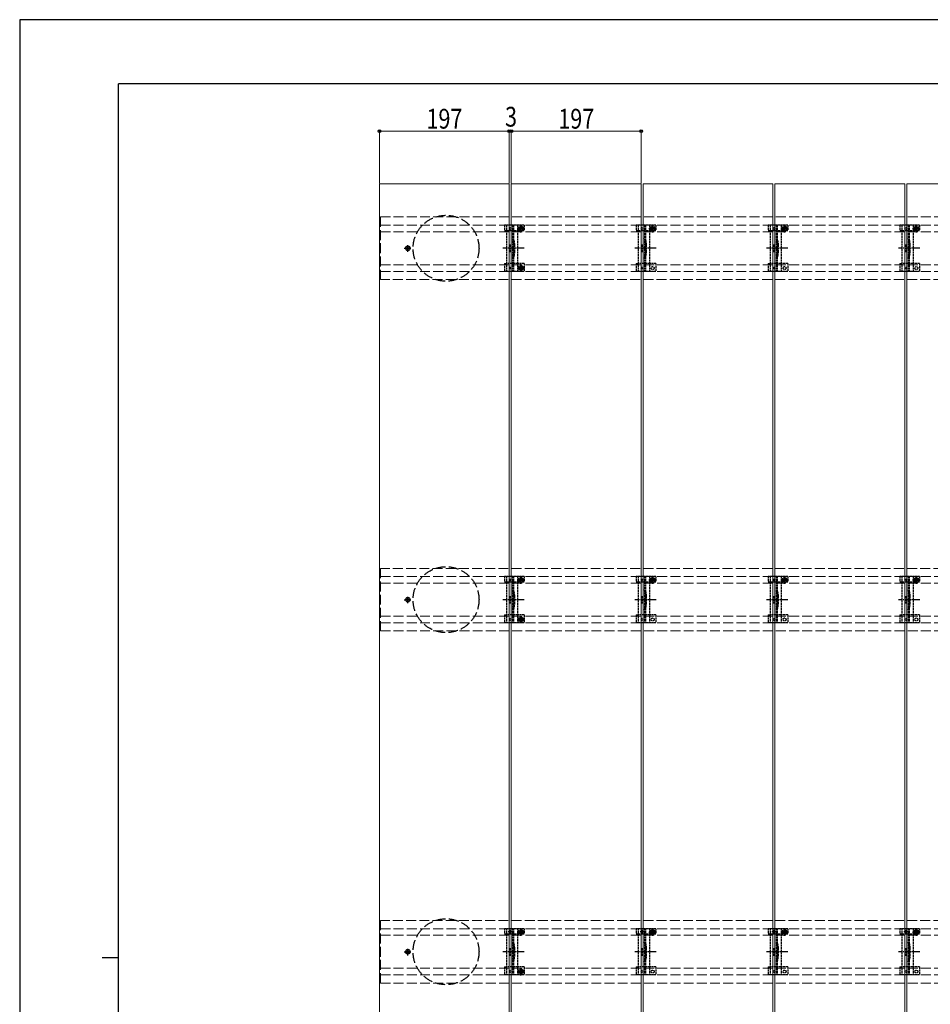
# Model space of a CAD drawing. Units: millimetres. Extents: x 0 to 4205, y 0 to 2970.
# Drawn here: x 0 to 1381, y 1477 to 2970 of the extents above; entities that cross this region are included whole.
import ezdxf

# ---------------------------------------------------------------- set-up
doc = ezdxf.new("R2010")
doc.units = ezdxf.units.MM
doc.linetypes.add('YCENTER_1', pattern=[13, 10, -1, 1, -1])
doc.linetypes.add('YHIDDEN_1', pattern=[4, 3, -1])
for name, color, linetype, lineweight in [('YKK_11E', 7, 'Continuous', 13), ('YKK_12', 2, 'Continuous', 13), ('YKK_13', 4, 'Continuous', 30), ('YKK_D', 6, 'Continuous', 13), ('YKK_ZWAK', 7, 'Continuous', 30)]:
    doc.layers.add(name, color=color, linetype=linetype, lineweight=lineweight)
doc.styles.add('text-b', font='extslim2.shx', dxfattribs={"width": 0.8, "bigfont": 'extfont2.shx'})

msp = doc.modelspace()

# ---------------------------------------------------------------- linework, layer by layer
at = {"layer": 'YKK_11E', "linetype": 'YHIDDEN_1', "ltscale": 5}
for p, q in [((547.3, 2670.8), (2341.3, 2670.8)), ((547.3, 2575.8), (547.3, 2670.8)), ((547.3, 2658.3), (2341.3, 2658.3)), ((547.3, 2648.3), (2341.3, 2648.3)), ((547.3, 2598.3), (2341.3, 2598.3)), ((547.3, 2588.3), (2341.3, 2588.3)), ((2341.3, 2575.8), (547.3, 2575.8)), ((2341.3, 2137.8), (547.3, 2137.8)), ((547.3, 2137.8), (547.3, 2042.8)), ((547.3, 2125.3), (2341.3, 2125.3)), ((547.3, 2115.3), (2341.3, 2115.3)), ((547.3, 2065.3), (2341.3, 2065.3)), ((547.3, 2055.3), (2341.3, 2055.3)), ((547.3, 2042.8), (2341.3, 2042.8)), ((2341.3, 1603.8), (547.3, 1603.8)), ((547.3, 1603.8), (547.3, 1508.8)), ((547.3, 1591.3), (2341.3, 1591.3)), ((547.3, 1581.3), (2341.3, 1581.3)), ((547.3, 1531.3), (2341.3, 1531.3)), ((547.3, 1521.3), (2341.3, 1521.3)), ((547.3, 1508.8), (2341.3, 1508.8))]:
    msp.add_line(p, q, dxfattribs=at)
at = {"layer": 'YKK_12'}
for p, q in [((545.8, 2720.8), (742.8, 2720.8)), ((545.8, 925.8), (545.8, 2720.8)), ((742.8, 2720.8), (742.8, 925.8)), ((745.8, 2720.8), (942.8, 2720.8)), ((745.8, 925.8), (745.8, 2720.8)), ((942.8, 2720.8), (942.8, 925.8)), ((945.8, 2720.8), (1142.8, 2720.8)), ((945.8, 925.8), (945.8, 2720.8)), ((1142.8, 2720.8), (1142.8, 925.8)), ((1145.8, 2720.8), (1342.8, 2720.8)), ((1145.8, 925.8), (1145.8, 2720.8)), ((1342.8, 2720.8), (1342.8, 925.8)), ((1345.8, 2720.8), (1542.8, 2720.8)), ((1345.8, 925.8), (1345.8, 2720.8))]:
    msp.add_line(p, q, dxfattribs=at)
at = {"layer": 'YKK_13', "linetype": 'YHIDDEN_1'}
for p, q in [((760.3, 2647.4), (760.3, 2658.9)), ((960.3, 2647.4), (960.3, 2658.9)), ((1160.3, 2647.4), (1160.3, 2658.9)), ((1360.3, 2647.4), (1360.3, 2658.9)), ((735.3, 2658.3), (735.3, 2650.5)), ((765.3, 2658.3), (735.3, 2658.3)), ((735.3, 2650.5), (738.3, 2650.5)), ((738.3, 2658.3), (738.3, 2588.3)), ((738.4, 2650.5), (755.3, 2650.5)), ((747.8, 2658.3), (747.8, 2588.3)), ((749.3, 2658.3), (749.3, 2588.3)), ((754.6, 2653.2), (766.1, 2653.2)), ((755.3, 2658.3), (755.3, 2588.3)), ((755.3, 2650.5), (758.1, 2650.5)), ((758.1, 2653.3), (758.1, 2650.5)), ((759.1, 2653.6), (758.3, 2653.6)), ((758.3, 2653.6), (758.3, 2652.7)), ((758.3, 2652.7), (759.1, 2652.7)), ((760.7, 2655.2), (759.9, 2655.2)), ((759.9, 2655.2), (759.9, 2654.4)), ((759.9, 2651.9), (759.9, 2651.1)), ((759.9, 2651.1), (760.7, 2651.1)), ((760.7, 2654.4), (760.7, 2655.2)), ((760.7, 2651.1), (760.7, 2651.9)), ((762.4, 2653.6), (761.6, 2653.6)), ((761.6, 2652.7), (762.4, 2652.7)), ((762.4, 2652.7), (762.4, 2653.6)), ((762.6, 2653.3), (762.6, 2650.5)), ((762.6, 2650.5), (765.3, 2650.5)), ((765.3, 2658.3), (765.3, 2650.5)), ((935.3, 2658.3), (935.3, 2650.5)), ((965.3, 2658.3), (935.3, 2658.3)), ((935.3, 2650.5), (938.3, 2650.5)), ((938.3, 2658.3), (938.3, 2588.3)), ((938.4, 2650.5), (955.3, 2650.5)), ((947.8, 2658.3), (947.8, 2588.3)), ((949.3, 2658.3), (949.3, 2588.3)), ((954.6, 2653.2), (966.1, 2653.2)), ((955.3, 2658.3), (955.3, 2588.3)), ((955.3, 2650.5), (958.1, 2650.5)), ((958.1, 2653.3), (958.1, 2650.5)), ((959.1, 2653.6), (958.3, 2653.6)), ((958.3, 2653.6), (958.3, 2652.7)), ((958.3, 2652.7), (959.1, 2652.7)), ((960.7, 2655.2), (959.9, 2655.2)), ((959.9, 2655.2), (959.9, 2654.4)), ((959.9, 2651.9), (959.9, 2651.1)), ((959.9, 2651.1), (960.7, 2651.1)), ((960.7, 2654.4), (960.7, 2655.2)), ((960.7, 2651.1), (960.7, 2651.9)), ((962.4, 2653.6), (961.6, 2653.6)), ((961.6, 2652.7), (962.4, 2652.7)), ((962.4, 2652.7), (962.4, 2653.6)), ((962.6, 2653.3), (962.6, 2650.5)), ((962.6, 2650.5), (965.3, 2650.5)), ((965.3, 2658.3), (965.3, 2650.5)), ((1135.3, 2658.3), (1135.3, 2650.5)), ((1165.3, 2658.3), (1135.3, 2658.3)), ((1135.3, 2650.5), (1138.3, 2650.5)), ((1138.3, 2658.3), (1138.3, 2588.3)), ((1138.4, 2650.5), (1155.3, 2650.5)), ((1147.8, 2658.3), (1147.8, 2588.3)), ((1149.3, 2658.3), (1149.3, 2588.3)), ((1154.6, 2653.2), (1166.1, 2653.2)), ((1155.3, 2658.3), (1155.3, 2588.3)), ((1155.3, 2650.5), (1158.1, 2650.5)), ((1158.1, 2653.3), (1158.1, 2650.5)), ((1159.1, 2653.6), (1158.3, 2653.6)), ((1158.3, 2653.6), (1158.3, 2652.7)), ((1158.3, 2652.7), (1159.1, 2652.7)), ((1160.7, 2655.2), (1159.9, 2655.2)), ((1159.9, 2655.2), (1159.9, 2654.4)), ((1159.9, 2651.9), (1159.9, 2651.1)), ((1159.9, 2651.1), (1160.7, 2651.1)), ((1160.7, 2654.4), (1160.7, 2655.2)), ((1160.7, 2651.1), (1160.7, 2651.9)), ((1162.4, 2653.6), (1161.6, 2653.6)), ((1161.6, 2652.7), (1162.4, 2652.7)), ((1162.4, 2652.7), (1162.4, 2653.6)), ((1162.6, 2653.3), (1162.6, 2650.5)), ((1162.6, 2650.5), (1165.3, 2650.5)), ((1165.3, 2658.3), (1165.3, 2650.5)), ((1335.3, 2658.3), (1335.3, 2650.5)), ((1365.3, 2658.3), (1335.3, 2658.3)), ((1335.3, 2650.5), (1338.3, 2650.5)), ((1338.3, 2658.3), (1338.3, 2588.3)), ((1338.4, 2650.5), (1355.3, 2650.5)), ((1347.8, 2658.3), (1347.8, 2588.3)), ((1349.3, 2658.3), (1349.3, 2588.3)), ((1354.6, 2653.2), (1366.1, 2653.2)), ((1355.3, 2658.3), (1355.3, 2588.3)), ((1355.3, 2650.5), (1358.1, 2650.5)), ((1358.1, 2653.3), (1358.1, 2650.5)), ((1359.1, 2653.6), (1358.3, 2653.6)), ((1358.3, 2653.6), (1358.3, 2652.7)), ((1358.3, 2652.7), (1359.1, 2652.7)), ((1360.7, 2655.2), (1359.9, 2655.2)), ((1359.9, 2655.2), (1359.9, 2654.4)), ((1359.9, 2651.9), (1359.9, 2651.1)), ((1359.9, 2651.1), (1360.7, 2651.1)), ((1360.7, 2654.4), (1360.7, 2655.2)), ((1360.7, 2651.1), (1360.7, 2651.9)), ((1362.4, 2653.6), (1361.6, 2653.6)), ((1361.6, 2652.7), (1362.4, 2652.7)), ((1362.4, 2652.7), (1362.4, 2653.6)), ((1362.6, 2653.3), (1362.6, 2650.5)), ((1362.6, 2650.5), (1365.3, 2650.5)), ((1365.3, 2658.3), (1365.3, 2650.5)), ((743.3, 2628.3), (743.3, 2618.3)), ((743.3, 2628.3), (745.3, 2628.3)), ((743.3, 2618.3), (745.3, 2618.3)), ((745.3, 2628.3), (745.3, 2618.3)), ((749.6, 2628.4), (749.6, 2618.2)), ((943.3, 2628.3), (943.3, 2618.3)), ((943.3, 2628.3), (945.3, 2628.3)), ((943.3, 2618.3), (945.3, 2618.3)), ((945.3, 2628.3), (945.3, 2618.3)), ((949.6, 2628.4), (949.6, 2618.2)), ((1143.3, 2628.3), (1143.3, 2618.3)), ((1143.3, 2628.3), (1145.3, 2628.3)), ((1143.3, 2618.3), (1145.3, 2618.3)), ((1145.3, 2628.3), (1145.3, 2618.3)), ((1149.6, 2628.4), (1149.6, 2618.2)), ((1343.3, 2628.3), (1343.3, 2618.3)), ((1343.3, 2628.3), (1345.3, 2628.3)), ((1343.3, 2618.3), (1345.3, 2618.3)), ((1345.3, 2628.3), (1345.3, 2618.3)), ((1349.6, 2628.4), (1349.6, 2618.2)), ((735.3, 2600.3), (735.3, 2588.3)), ((735.3, 2600.3), (738.3, 2600.3)), ((755.3, 2600.3), (738.3, 2600.3)), ((765.3, 2600.3), (755.3, 2600.3)), ((765.3, 2600.3), (765.3, 2588.3)), ((935.3, 2600.3), (935.3, 2588.3)), ((935.3, 2600.3), (938.3, 2600.3)), ((955.3, 2600.3), (938.3, 2600.3)), ((965.3, 2600.3), (955.3, 2600.3)), ((965.3, 2600.3), (965.3, 2588.3)), ((1135.3, 2600.3), (1135.3, 2588.3)), ((1135.3, 2600.3), (1138.3, 2600.3)), ((1155.3, 2600.3), (1138.3, 2600.3)), ((1165.3, 2600.3), (1155.3, 2600.3)), ((1165.3, 2600.3), (1165.3, 2588.3)), ((1335.3, 2600.3), (1335.3, 2588.3)), ((1335.3, 2600.3), (1338.3, 2600.3)), ((1355.3, 2600.3), (1338.3, 2600.3)), ((1365.3, 2600.3), (1355.3, 2600.3)), ((1365.3, 2600.3), (1365.3, 2588.3)), ((765.3, 2588.3), (735.3, 2588.3)), ((759.1, 2593.7), (758.3, 2593.7)), ((758.3, 2593.7), (758.3, 2592.9)), ((758.3, 2592.9), (759.1, 2592.9)), ((760.7, 2595.3), (759.9, 2595.3)), ((759.9, 2595.3), (759.9, 2594.5)), ((759.9, 2592), (759.9, 2591.2)), ((759.9, 2591.2), (760.7, 2591.2)), ((760.7, 2594.5), (760.7, 2595.3)), ((760.7, 2591.2), (760.7, 2592)), ((762.4, 2593.7), (761.6, 2593.7)), ((761.6, 2592.9), (762.4, 2592.9)), ((762.4, 2592.9), (762.4, 2593.7)), ((965.3, 2588.3), (935.3, 2588.3)), ((1165.3, 2588.3), (1135.3, 2588.3)), ((1365.3, 2588.3), (1335.3, 2588.3)), ((735.3, 2125.3), (735.3, 2117.5)), ((765.3, 2125.3), (735.3, 2125.3)), ((738.3, 2125.3), (738.3, 2055.3)), ((747.8, 2125.3), (747.8, 2055.3)), ((749.3, 2125.3), (749.3, 2055.3)), ((755.3, 2125.3), (755.3, 2055.3)), ((760.7, 2122.2), (759.9, 2122.2)), ((759.9, 2122.2), (759.9, 2121.4)), ((760.3, 2114.4), (760.3, 2125.9)), ((760.7, 2121.4), (760.7, 2122.2)), ((765.3, 2125.3), (765.3, 2117.5)), ((935.3, 2125.3), (935.3, 2117.5)), ((965.3, 2125.3), (935.3, 2125.3)), ((938.3, 2125.3), (938.3, 2055.3)), ((947.8, 2125.3), (947.8, 2055.3)), ((949.3, 2125.3), (949.3, 2055.3)), ((955.3, 2125.3), (955.3, 2055.3)), ((960.7, 2122.2), (959.9, 2122.2)), ((959.9, 2122.2), (959.9, 2121.4)), ((960.3, 2114.4), (960.3, 2125.9)), ((960.7, 2121.4), (960.7, 2122.2)), ((965.3, 2125.3), (965.3, 2117.5)), ((1135.3, 2125.3), (1135.3, 2117.5)), ((1165.3, 2125.3), (1135.3, 2125.3)), ((1138.3, 2125.3), (1138.3, 2055.3)), ((1147.8, 2125.3), (1147.8, 2055.3)), ((1149.3, 2125.3), (1149.3, 2055.3)), ((1155.3, 2125.3), (1155.3, 2055.3)), ((1160.7, 2122.2), (1159.9, 2122.2)), ((1159.9, 2122.2), (1159.9, 2121.4)), ((1160.3, 2114.4), (1160.3, 2125.9)), ((1160.7, 2121.4), (1160.7, 2122.2)), ((1165.3, 2125.3), (1165.3, 2117.5)), ((1335.3, 2125.3), (1335.3, 2117.5)), ((1365.3, 2125.3), (1335.3, 2125.3)), ((1338.3, 2125.3), (1338.3, 2055.3)), ((1347.8, 2125.3), (1347.8, 2055.3)), ((1349.3, 2125.3), (1349.3, 2055.3)), ((1355.3, 2125.3), (1355.3, 2055.3)), ((1360.7, 2122.2), (1359.9, 2122.2)), ((1359.9, 2122.2), (1359.9, 2121.4)), ((1360.3, 2114.4), (1360.3, 2125.9)), ((1360.7, 2121.4), (1360.7, 2122.2)), ((1365.3, 2125.3), (1365.3, 2117.5)), ((735.3, 2117.5), (738.3, 2117.5)), ((738.4, 2117.5), (755.3, 2117.5)), ((754.6, 2120.2), (766.1, 2120.2)), ((755.3, 2117.5), (758.1, 2117.5)), ((758.1, 2120.3), (758.1, 2117.5)), ((759.1, 2120.6), (758.3, 2120.6)), ((758.3, 2120.6), (758.3, 2119.7)), ((758.3, 2119.7), (759.1, 2119.7)), ((759.9, 2118.9), (759.9, 2118.1)), ((759.9, 2118.1), (760.7, 2118.1)), ((760.7, 2118.1), (760.7, 2118.9)), ((762.4, 2120.6), (761.6, 2120.6)), ((761.6, 2119.7), (762.4, 2119.7)), ((762.4, 2119.7), (762.4, 2120.6)), ((762.6, 2120.3), (762.6, 2117.5)), ((762.6, 2117.5), (765.3, 2117.5)), ((935.3, 2117.5), (938.3, 2117.5)), ((938.4, 2117.5), (955.3, 2117.5)), ((954.6, 2120.2), (966.1, 2120.2)), ((955.3, 2117.5), (958.1, 2117.5)), ((958.1, 2120.3), (958.1, 2117.5)), ((959.1, 2120.6), (958.3, 2120.6)), ((958.3, 2120.6), (958.3, 2119.7)), ((958.3, 2119.7), (959.1, 2119.7)), ((959.9, 2118.9), (959.9, 2118.1)), ((959.9, 2118.1), (960.7, 2118.1)), ((960.7, 2118.1), (960.7, 2118.9)), ((962.4, 2120.6), (961.6, 2120.6)), ((961.6, 2119.7), (962.4, 2119.7)), ((962.4, 2119.7), (962.4, 2120.6)), ((962.6, 2120.3), (962.6, 2117.5)), ((962.6, 2117.5), (965.3, 2117.5)), ((1135.3, 2117.5), (1138.3, 2117.5)), ((1138.4, 2117.5), (1155.3, 2117.5)), ((1154.6, 2120.2), (1166.1, 2120.2)), ((1155.3, 2117.5), (1158.1, 2117.5)), ((1158.1, 2120.3), (1158.1, 2117.5)), ((1159.1, 2120.6), (1158.3, 2120.6)), ((1158.3, 2120.6), (1158.3, 2119.7)), ((1158.3, 2119.7), (1159.1, 2119.7)), ((1159.9, 2118.9), (1159.9, 2118.1)), ((1159.9, 2118.1), (1160.7, 2118.1)), ((1160.7, 2118.1), (1160.7, 2118.9)), ((1162.4, 2120.6), (1161.6, 2120.6)), ((1161.6, 2119.7), (1162.4, 2119.7)), ((1162.4, 2119.7), (1162.4, 2120.6)), ((1162.6, 2120.3), (1162.6, 2117.5)), ((1162.6, 2117.5), (1165.3, 2117.5)), ((1335.3, 2117.5), (1338.3, 2117.5)), ((1338.4, 2117.5), (1355.3, 2117.5)), ((1354.6, 2120.2), (1366.1, 2120.2)), ((1355.3, 2117.5), (1358.1, 2117.5)), ((1358.1, 2120.3), (1358.1, 2117.5)), ((1359.1, 2120.6), (1358.3, 2120.6)), ((1358.3, 2120.6), (1358.3, 2119.7)), ((1358.3, 2119.7), (1359.1, 2119.7)), ((1359.9, 2118.9), (1359.9, 2118.1)), ((1359.9, 2118.1), (1360.7, 2118.1)), ((1360.7, 2118.1), (1360.7, 2118.9)), ((1362.4, 2120.6), (1361.6, 2120.6)), ((1361.6, 2119.7), (1362.4, 2119.7)), ((1362.4, 2119.7), (1362.4, 2120.6)), ((1362.6, 2120.3), (1362.6, 2117.5)), ((1362.6, 2117.5), (1365.3, 2117.5)), ((743.3, 2095.3), (743.3, 2085.3)), ((743.3, 2095.3), (745.3, 2095.3)), ((745.3, 2095.3), (745.3, 2085.3)), ((749.6, 2095.4), (749.6, 2085.2)), ((943.3, 2095.3), (943.3, 2085.3)), ((943.3, 2095.3), (945.3, 2095.3)), ((945.3, 2095.3), (945.3, 2085.3)), ((949.6, 2095.4), (949.6, 2085.2)), ((1143.3, 2095.3), (1143.3, 2085.3)), ((1143.3, 2095.3), (1145.3, 2095.3)), ((1145.3, 2095.3), (1145.3, 2085.3)), ((1149.6, 2095.4), (1149.6, 2085.2)), ((1343.3, 2095.3), (1343.3, 2085.3)), ((1343.3, 2095.3), (1345.3, 2095.3)), ((1345.3, 2095.3), (1345.3, 2085.3)), ((1349.6, 2095.4), (1349.6, 2085.2)), ((743.3, 2085.3), (745.3, 2085.3)), ((943.3, 2085.3), (945.3, 2085.3)), ((1143.3, 2085.3), (1145.3, 2085.3)), ((1343.3, 2085.3), (1345.3, 2085.3)), ((735.3, 2067.3), (735.3, 2055.3)), ((735.3, 2067.3), (738.3, 2067.3)), ((755.3, 2067.3), (738.3, 2067.3)), ((765.3, 2067.3), (755.3, 2067.3)), ((760.7, 2062.3), (759.9, 2062.3)), ((759.9, 2062.3), (759.9, 2061.5)), ((760.7, 2061.5), (760.7, 2062.3)), ((765.3, 2067.3), (765.3, 2055.3)), ((935.3, 2067.3), (935.3, 2055.3)), ((935.3, 2067.3), (938.3, 2067.3)), ((955.3, 2067.3), (938.3, 2067.3)), ((965.3, 2067.3), (955.3, 2067.3)), ((965.3, 2067.3), (965.3, 2055.3)), ((1135.3, 2067.3), (1135.3, 2055.3)), ((1135.3, 2067.3), (1138.3, 2067.3)), ((1155.3, 2067.3), (1138.3, 2067.3)), ((1165.3, 2067.3), (1155.3, 2067.3)), ((1165.3, 2067.3), (1165.3, 2055.3)), ((1335.3, 2067.3), (1335.3, 2055.3)), ((1335.3, 2067.3), (1338.3, 2067.3)), ((1355.3, 2067.3), (1338.3, 2067.3)), ((1365.3, 2067.3), (1355.3, 2067.3)), ((1365.3, 2067.3), (1365.3, 2055.3)), ((765.3, 2055.3), (735.3, 2055.3)), ((759.1, 2060.7), (758.3, 2060.7)), ((758.3, 2060.7), (758.3, 2059.9)), ((758.3, 2059.9), (759.1, 2059.9)), ((759.9, 2059), (759.9, 2058.2)), ((759.9, 2058.2), (760.7, 2058.2)), ((760.7, 2058.2), (760.7, 2059)), ((762.4, 2060.7), (761.6, 2060.7)), ((761.6, 2059.9), (762.4, 2059.9)), ((762.4, 2059.9), (762.4, 2060.7)), ((965.3, 2055.3), (935.3, 2055.3)), ((1165.3, 2055.3), (1135.3, 2055.3)), ((1365.3, 2055.3), (1335.3, 2055.3)), ((735.3, 1591.3), (735.3, 1583.5)), ((765.3, 1591.3), (735.3, 1591.3)), ((735.3, 1583.5), (738.3, 1583.5)), ((738.3, 1591.3), (738.3, 1521.3)), ((738.4, 1583.5), (755.3, 1583.5)), ((747.4, 1586.3), (741.2, 1586.3)), ((744.3, 1583.2), (744.3, 1589.4)), ((747.8, 1591.3), (747.8, 1521.3)), ((749.3, 1591.3), (749.3, 1521.3)), ((754.6, 1586.2), (766.1, 1586.2)), ((755.3, 1591.3), (755.3, 1521.3)), ((755.3, 1583.5), (758.1, 1583.5)), ((758.1, 1586.3), (758.1, 1583.5)), ((759.1, 1586.6), (758.3, 1586.6)), ((758.3, 1586.6), (758.3, 1585.7)), ((758.3, 1585.7), (759.1, 1585.7)), ((760.7, 1588.2), (759.9, 1588.2)), ((759.9, 1588.2), (759.9, 1587.4)), ((759.9, 1584.9), (759.9, 1584.1)), ((759.9, 1584.1), (760.7, 1584.1)), ((760.3, 1580.4), (760.3, 1591.9)), ((760.7, 1587.4), (760.7, 1588.2)), ((760.7, 1584.1), (760.7, 1584.9)), ((762.4, 1586.6), (761.6, 1586.6)), ((761.6, 1585.7), (762.4, 1585.7)), ((762.4, 1585.7), (762.4, 1586.6)), ((762.6, 1586.3), (762.6, 1583.5)), ((762.6, 1583.5), (765.3, 1583.5)), ((765.3, 1591.3), (765.3, 1583.5)), ((935.3, 1591.3), (935.3, 1583.5)), ((965.3, 1591.3), (935.3, 1591.3)), ((935.3, 1583.5), (938.3, 1583.5)), ((938.3, 1591.3), (938.3, 1521.3)), ((938.4, 1583.5), (955.3, 1583.5)), ((947.4, 1586.3), (941.2, 1586.3)), ((944.3, 1583.2), (944.3, 1589.4)), ((947.8, 1591.3), (947.8, 1521.3)), ((949.3, 1591.3), (949.3, 1521.3)), ((954.6, 1586.2), (966.1, 1586.2)), ((955.3, 1591.3), (955.3, 1521.3)), ((955.3, 1583.5), (958.1, 1583.5)), ((958.1, 1586.3), (958.1, 1583.5)), ((959.1, 1586.6), (958.3, 1586.6)), ((958.3, 1586.6), (958.3, 1585.7)), ((958.3, 1585.7), (959.1, 1585.7)), ((960.7, 1588.2), (959.9, 1588.2)), ((959.9, 1588.2), (959.9, 1587.4)), ((959.9, 1584.9), (959.9, 1584.1)), ((959.9, 1584.1), (960.7, 1584.1)), ((960.3, 1580.4), (960.3, 1591.9)), ((960.7, 1587.4), (960.7, 1588.2)), ((960.7, 1584.1), (960.7, 1584.9)), ((962.4, 1586.6), (961.6, 1586.6)), ((961.6, 1585.7), (962.4, 1585.7)), ((962.4, 1585.7), (962.4, 1586.6)), ((962.6, 1586.3), (962.6, 1583.5)), ((962.6, 1583.5), (965.3, 1583.5)), ((965.3, 1591.3), (965.3, 1583.5)), ((1135.3, 1591.3), (1135.3, 1583.5)), ((1165.3, 1591.3), (1135.3, 1591.3)), ((1135.3, 1583.5), (1138.3, 1583.5)), ((1138.3, 1591.3), (1138.3, 1521.3)), ((1138.4, 1583.5), (1155.3, 1583.5)), ((1147.4, 1586.3), (1141.2, 1586.3)), ((1144.3, 1583.2), (1144.3, 1589.4)), ((1147.8, 1591.3), (1147.8, 1521.3)), ((1149.3, 1591.3), (1149.3, 1521.3)), ((1154.6, 1586.2), (1166.1, 1586.2)), ((1155.3, 1591.3), (1155.3, 1521.3)), ((1155.3, 1583.5), (1158.1, 1583.5)), ((1158.1, 1586.3), (1158.1, 1583.5)), ((1159.1, 1586.6), (1158.3, 1586.6)), ((1158.3, 1586.6), (1158.3, 1585.7)), ((1158.3, 1585.7), (1159.1, 1585.7)), ((1160.7, 1588.2), (1159.9, 1588.2)), ((1159.9, 1588.2), (1159.9, 1587.4)), ((1159.9, 1584.9), (1159.9, 1584.1)), ((1159.9, 1584.1), (1160.7, 1584.1)), ((1160.3, 1580.4), (1160.3, 1591.9)), ((1160.7, 1587.4), (1160.7, 1588.2)), ((1160.7, 1584.1), (1160.7, 1584.9)), ((1162.4, 1586.6), (1161.6, 1586.6)), ((1161.6, 1585.7), (1162.4, 1585.7)), ((1162.4, 1585.7), (1162.4, 1586.6)), ((1162.6, 1586.3), (1162.6, 1583.5)), ((1162.6, 1583.5), (1165.3, 1583.5)), ((1165.3, 1591.3), (1165.3, 1583.5)), ((1335.3, 1591.3), (1335.3, 1583.5)), ((1365.3, 1591.3), (1335.3, 1591.3)), ((1335.3, 1583.5), (1338.3, 1583.5)), ((1338.3, 1591.3), (1338.3, 1521.3)), ((1338.4, 1583.5), (1355.3, 1583.5)), ((1347.4, 1586.3), (1341.2, 1586.3)), ((1344.3, 1583.2), (1344.3, 1589.4)), ((1347.8, 1591.3), (1347.8, 1521.3)), ((1349.3, 1591.3), (1349.3, 1521.3)), ((1354.6, 1586.2), (1366.1, 1586.2)), ((1355.3, 1591.3), (1355.3, 1521.3)), ((1355.3, 1583.5), (1358.1, 1583.5)), ((1358.1, 1586.3), (1358.1, 1583.5)), ((1359.1, 1586.6), (1358.3, 1586.6)), ((1358.3, 1586.6), (1358.3, 1585.7)), ((1358.3, 1585.7), (1359.1, 1585.7)), ((1360.7, 1588.2), (1359.9, 1588.2)), ((1359.9, 1588.2), (1359.9, 1587.4)), ((1359.9, 1584.9), (1359.9, 1584.1)), ((1359.9, 1584.1), (1360.7, 1584.1)), ((1360.3, 1580.4), (1360.3, 1591.9)), ((1360.7, 1587.4), (1360.7, 1588.2)), ((1360.7, 1584.1), (1360.7, 1584.9)), ((1362.4, 1586.6), (1361.6, 1586.6)), ((1361.6, 1585.7), (1362.4, 1585.7)), ((1362.4, 1585.7), (1362.4, 1586.6)), ((1362.6, 1586.3), (1362.6, 1583.5)), ((1362.6, 1583.5), (1365.3, 1583.5)), ((1365.3, 1591.3), (1365.3, 1583.5)), ((743.3, 1561.3), (743.3, 1551.3)), ((743.3, 1561.3), (745.3, 1561.3)), ((745.3, 1561.3), (745.3, 1551.3)), ((749.6, 1561.4), (749.6, 1551.2)), ((943.3, 1561.3), (943.3, 1551.3)), ((943.3, 1561.3), (945.3, 1561.3)), ((945.3, 1561.3), (945.3, 1551.3)), ((949.6, 1561.4), (949.6, 1551.2)), ((1143.3, 1561.3), (1143.3, 1551.3)), ((1143.3, 1561.3), (1145.3, 1561.3)), ((1145.3, 1561.3), (1145.3, 1551.3)), ((1149.6, 1561.4), (1149.6, 1551.2)), ((1343.3, 1561.3), (1343.3, 1551.3)), ((1343.3, 1561.3), (1345.3, 1561.3)), ((1345.3, 1561.3), (1345.3, 1551.3)), ((1349.6, 1561.4), (1349.6, 1551.2)), ((743.3, 1551.3), (745.3, 1551.3)), ((943.3, 1551.3), (945.3, 1551.3)), ((1143.3, 1551.3), (1145.3, 1551.3)), ((1343.3, 1551.3), (1345.3, 1551.3)), ((735.3, 1533.3), (735.3, 1521.3)), ((735.3, 1533.3), (738.3, 1533.3)), ((755.3, 1533.3), (738.3, 1533.3)), ((765.3, 1533.3), (755.3, 1533.3)), ((759.1, 1526.7), (758.3, 1526.7)), ((758.3, 1526.7), (758.3, 1525.9)), ((758.3, 1525.9), (759.1, 1525.9)), ((760.7, 1528.3), (759.9, 1528.3)), ((759.9, 1528.3), (759.9, 1527.5)), ((759.9, 1525), (759.9, 1524.2)), ((759.9, 1524.2), (760.7, 1524.2)), ((760.7, 1527.5), (760.7, 1528.3)), ((760.7, 1524.2), (760.7, 1525)), ((762.4, 1526.7), (761.6, 1526.7)), ((761.6, 1525.9), (762.4, 1525.9)), ((762.4, 1525.9), (762.4, 1526.7)), ((765.3, 1533.3), (765.3, 1521.3)), ((935.3, 1533.3), (935.3, 1521.3)), ((935.3, 1533.3), (938.3, 1533.3)), ((955.3, 1533.3), (938.3, 1533.3)), ((965.3, 1533.3), (955.3, 1533.3)), ((965.3, 1533.3), (965.3, 1521.3)), ((1135.3, 1533.3), (1135.3, 1521.3)), ((1135.3, 1533.3), (1138.3, 1533.3)), ((1155.3, 1533.3), (1138.3, 1533.3)), ((1165.3, 1533.3), (1155.3, 1533.3)), ((1165.3, 1533.3), (1165.3, 1521.3)), ((1335.3, 1533.3), (1335.3, 1521.3)), ((1335.3, 1533.3), (1338.3, 1533.3)), ((1355.3, 1533.3), (1338.3, 1533.3)), ((1365.3, 1533.3), (1355.3, 1533.3)), ((1365.3, 1533.3), (1365.3, 1521.3)), ((765.3, 1521.3), (735.3, 1521.3)), ((965.3, 1521.3), (935.3, 1521.3)), ((1165.3, 1521.3), (1135.3, 1521.3)), ((1365.3, 1521.3), (1335.3, 1521.3))]:
    msp.add_line(p, q, dxfattribs=at)
at = {"layer": 'YKK_13', "linetype": 'YCENTER_1'}
for p, q in [((588.8, 2617.8), (588.8, 2628.8)), ((583.3, 2623.3), (594.3, 2623.3)), ((765.5, 2623.3), (733.2, 2623.3)), ((965.5, 2623.3), (933.2, 2623.3)), ((1165.5, 2623.3), (1133.2, 2623.3)), ((1365.5, 2623.3), (1333.2, 2623.3)), ((760.3, 2587.5), (760.3, 2599)), ((754.6, 2593.3), (766.1, 2593.3)), ((588.8, 2084.8), (588.8, 2095.8)), ((583.3, 2090.3), (594.3, 2090.3)), ((765.5, 2090.3), (733.2, 2090.3)), ((965.5, 2090.3), (933.2, 2090.3)), ((1165.5, 2090.3), (1133.2, 2090.3)), ((1365.5, 2090.3), (1333.2, 2090.3)), ((760.3, 2054.5), (760.3, 2066)), ((754.6, 2060.3), (766.1, 2060.3)), ((583.3, 1556.3), (594.3, 1556.3)), ((588.8, 1550.8), (588.8, 1561.8)), ((765.5, 1556.3), (733.2, 1556.3)), ((965.5, 1556.3), (933.2, 1556.3)), ((1165.5, 1556.3), (1133.2, 1556.3)), ((1365.5, 1556.3), (1333.2, 1556.3)), ((754.6, 1526.3), (766.1, 1526.3)), ((760.3, 1520.5), (760.3, 1532))]:
    msp.add_line(p, q, dxfattribs=at)
at = {"layer": 'YKK_13', "linetype": 'YHIDDEN_1', "lineweight": 15}
for p, q in [((751.1, 2628.6), (751.1, 2618)), ((951.1, 2628.6), (951.1, 2618)), ((1151.1, 2628.6), (1151.1, 2618)), ((1351.1, 2628.6), (1351.1, 2618)), ((751.1, 2095.6), (751.1, 2085)), ((951.1, 2095.6), (951.1, 2085)), ((1151.1, 2095.6), (1151.1, 2085)), ((1351.1, 2095.6), (1351.1, 2085)), ((751.1, 1561.6), (751.1, 1551)), ((951.1, 1561.6), (951.1, 1551)), ((1151.1, 1561.6), (1151.1, 1551)), ((1351.1, 1561.6), (1351.1, 1551))]:
    msp.add_line(p, q, dxfattribs=at)
at = {"layer": 'YKK_13', "linetype": 'Continuous'}
for p, q in [((587.6, 2623.7), (586.8, 2623.7)), ((586.8, 2623.7), (586.8, 2622.9)), ((586.8, 2622.9), (587.6, 2622.9)), ((589.2, 2625.3), (588.4, 2625.3)), ((588.4, 2625.3), (588.4, 2624.5)), ((588.4, 2622), (588.4, 2621.2)), ((588.4, 2621.2), (589.2, 2621.2)), ((589.2, 2624.5), (589.2, 2625.3)), ((589.2, 2621.2), (589.2, 2622)), ((590.9, 2623.7), (590.1, 2623.7)), ((590.1, 2622.9), (590.9, 2622.9)), ((590.9, 2622.9), (590.9, 2623.7)), ((589.2, 2092.3), (588.4, 2092.3)), ((588.4, 2092.3), (588.4, 2091.5)), ((589.2, 2091.5), (589.2, 2092.3)), ((587.6, 2090.7), (586.8, 2090.7)), ((586.8, 2090.7), (586.8, 2089.9)), ((586.8, 2089.9), (587.6, 2089.9)), ((588.4, 2089), (588.4, 2088.2)), ((588.4, 2088.2), (589.2, 2088.2)), ((589.2, 2088.2), (589.2, 2089)), ((590.9, 2090.7), (590.1, 2090.7)), ((590.1, 2089.9), (590.9, 2089.9)), ((590.9, 2089.9), (590.9, 2090.7)), ((587.6, 1556.7), (586.8, 1556.7)), ((586.8, 1556.7), (586.8, 1555.9)), ((586.8, 1555.9), (587.6, 1555.9)), ((589.2, 1558.3), (588.4, 1558.3)), ((588.4, 1558.3), (588.4, 1557.5)), ((588.4, 1555), (588.4, 1554.2)), ((588.4, 1554.2), (589.2, 1554.2)), ((589.2, 1557.5), (589.2, 1558.3)), ((589.2, 1554.2), (589.2, 1555)), ((590.9, 1556.7), (590.1, 1556.7)), ((590.1, 1555.9), (590.9, 1555.9)), ((590.9, 1555.9), (590.9, 1556.7))]:
    msp.add_line(p, q, dxfattribs=at)
at = {"layer": 'YKK_13', "linetype": 'YHIDDEN_1', "ltscale": 0.5}
for p, q in [((749.3, 2598.1), (747.8, 2598.1)), ((949.3, 2598.1), (947.8, 2598.1)), ((1149.3, 2598.1), (1147.8, 2598.1)), ((1349.3, 2598.1), (1347.8, 2598.1)), ((749.3, 2065.1), (747.8, 2065.1)), ((949.3, 2065.1), (947.8, 2065.1)), ((1149.3, 2065.1), (1147.8, 2065.1)), ((1349.3, 2065.1), (1347.8, 2065.1)), ((749.3, 1531.1), (747.8, 1531.1)), ((949.3, 1531.1), (947.8, 1531.1)), ((1149.3, 1531.1), (1147.8, 1531.1)), ((1349.3, 1531.1), (1347.8, 1531.1))]:
    msp.add_line(p, q, dxfattribs=at)
at = {"layer": 'YKK_13', "linetype": 'YHIDDEN_1', "ltscale": 5}
for centre in [(646.8, 2623.3), (646.8, 2090.3), (646.8, 1556.3)]:
    msp.add_circle(centre, 50, dxfattribs=at)
at = {"layer": 'YKK_13'}
for centre in [(744.3, 2653.3), (944.3, 2653.3), (1144.3, 2653.3), (1344.3, 2653.3), (744.3, 2593.3), (944.3, 2593.3), (1144.3, 2593.3), (1344.3, 2593.3), (744.3, 2120.3), (944.3, 2120.3), (1144.3, 2120.3), (1344.3, 2120.3), (744.3, 2060.3), (944.3, 2060.3), (1144.3, 2060.3), (1344.3, 2060.3), (744.3, 1586.3), (944.3, 1586.3), (1144.3, 1586.3), (1344.3, 1586.3), (744.3, 1526.3), (944.3, 1526.3), (1144.3, 1526.3), (1344.3, 1526.3)]:
    msp.add_circle(centre, 1.35, dxfattribs=at)
at = {"layer": 'YKK_13', "linetype": 'YHIDDEN_1'}
for centre, radius in [((760.3, 2653.2), 3.75), ((960.3, 2653.2), 3.75), ((1160.3, 2653.2), 3.75), ((1360.3, 2653.2), 3.75), ((760.3, 2593.3), 3.75), ((760.3, 2593.3), 2.25), ((960.3, 2593.3), 2.25), ((1160.3, 2593.3), 2.25), ((1360.3, 2593.3), 2.25), ((760.3, 2120.2), 3.75), ((960.3, 2120.2), 3.75), ((1160.3, 2120.2), 3.75), ((1360.3, 2120.2), 3.75), ((760.3, 2060.3), 3.75), ((760.3, 2060.3), 2.25), ((960.3, 2060.3), 2.25), ((1160.3, 2060.3), 2.25), ((1360.3, 2060.3), 2.25), ((760.3, 1586.2), 3.75), ((960.3, 1586.2), 3.75), ((1160.3, 1586.2), 3.75), ((1360.3, 1586.2), 3.75), ((760.3, 1526.3), 3.75), ((760.3, 1526.3), 2.25), ((960.3, 1526.3), 2.25), ((1160.3, 1526.3), 2.25), ((1360.3, 1526.3), 2.25)]:
    msp.add_circle(centre, radius, dxfattribs=at)
at = {"layer": 'YKK_13', "linetype": 'Continuous'}
for centre in [(588.8, 2623.3), (588.8, 2090.3), (588.8, 1556.3)]:
    msp.add_circle(centre, 3.5, dxfattribs=at)
at = {"layer": 'YKK_13', "linetype": 'YHIDDEN_1'}
for centre, radius, start, end in [((760.3, 2653.3), 2.25, 0, 180), ((759.1, 2654.4), 0.82, 270, 0), ((759.1, 2651.9), 0.82, 0, 90), ((761.6, 2654.4), 0.82, 180, 270), ((761.6, 2651.9), 0.82, 90, 180), ((960.3, 2653.3), 2.25, 0, 180), ((959.1, 2654.4), 0.82, 270, 0), ((959.1, 2651.9), 0.82, 0, 90), ((961.6, 2654.4), 0.82, 180, 270), ((961.6, 2651.9), 0.82, 90, 180), ((1160.3, 2653.3), 2.25, 0, 180), ((1159.1, 2654.4), 0.82, 270, 0), ((1159.1, 2651.9), 0.82, 0, 90), ((1161.6, 2654.4), 0.82, 180, 270), ((1161.6, 2651.9), 0.82, 90, 180), ((1360.3, 2653.3), 2.25, 0, 180), ((1359.1, 2654.4), 0.82, 270, 0), ((1359.1, 2651.9), 0.82, 0, 90), ((1361.6, 2654.4), 0.82, 180, 270), ((1361.6, 2651.9), 0.82, 90, 180), ((701.3, 2624.3), 48.5, 5.3763, 16.4755), ((701.3, 2624.3), 50, 5.1179, 16.2248), ((744.6, 2628.4), 5, 0, 5.3763), ((749.1, 2628.6), 2, 0, 5.1179), ((901.3, 2624.3), 48.5, 5.3763, 16.4755), ((901.3, 2624.3), 50, 5.1179, 16.2248), ((944.6, 2628.4), 5, 0, 5.3763), ((949.1, 2628.6), 2, 0, 5.1179), ((1101.3, 2624.3), 48.5, 5.3763, 16.4755), ((1101.3, 2624.3), 50, 5.1179, 16.2248), ((1144.6, 2628.4), 5, 0, 5.3763), ((1149.1, 2628.6), 2, 0, 5.1179), ((1301.3, 2624.3), 48.5, 5.3763, 16.4755), ((1301.3, 2624.3), 50, 5.1179, 16.2248), ((1344.6, 2628.4), 5, 0, 5.3763), ((1349.1, 2628.6), 2, 0, 5.1179), ((701.3, 2622.2), 48.5, 343.5245, 354.6237), ((701.3, 2622.2), 50, 343.7752, 354.8821), ((744.6, 2618.2), 5, 354.6237, 0), ((749.1, 2618), 2, 354.8821, 0), ((901.3, 2622.2), 48.5, 343.5245, 354.6237), ((901.3, 2622.2), 50, 343.7752, 354.8821), ((944.6, 2618.2), 5, 354.6237, 0), ((949.1, 2618), 2, 354.8821, 0), ((1101.3, 2622.2), 48.5, 343.5245, 354.6237), ((1101.3, 2622.2), 50, 343.7752, 354.8821), ((1144.6, 2618.2), 5, 354.6237, 0), ((1149.1, 2618), 2, 354.8821, 0), ((1301.3, 2622.2), 48.5, 343.5245, 354.6237), ((1301.3, 2622.2), 50, 343.7752, 354.8821), ((1344.6, 2618.2), 5, 354.6237, 0), ((1349.1, 2618), 2, 354.8821, 0), ((759.1, 2594.5), 0.82, 270, 0), ((759.1, 2592), 0.82, 0, 90), ((761.6, 2594.5), 0.82, 180, 270), ((761.6, 2592), 0.82, 90, 180), ((760.3, 2120.3), 2.25, 0, 180), ((759.1, 2121.4), 0.82, 270, 0), ((761.6, 2121.4), 0.82, 180, 270), ((960.3, 2120.3), 2.25, 0, 180), ((959.1, 2121.4), 0.82, 270, 0), ((961.6, 2121.4), 0.82, 180, 270), ((1160.3, 2120.3), 2.25, 0, 180), ((1159.1, 2121.4), 0.82, 270, 0), ((1161.6, 2121.4), 0.82, 180, 270), ((1360.3, 2120.3), 2.25, 0, 180), ((1359.1, 2121.4), 0.82, 270, 0), ((1361.6, 2121.4), 0.82, 180, 270), ((759.1, 2118.9), 0.82, 0, 90), ((761.6, 2118.9), 0.82, 90, 180), ((959.1, 2118.9), 0.82, 0, 90), ((961.6, 2118.9), 0.82, 90, 180), ((1159.1, 2118.9), 0.82, 0, 90), ((1161.6, 2118.9), 0.82, 90, 180), ((1359.1, 2118.9), 0.82, 0, 90), ((1361.6, 2118.9), 0.82, 90, 180), ((701.3, 2091.3), 48.5, 5.3763, 16.4755), ((701.3, 2091.3), 50, 5.1179, 16.2248), ((744.6, 2095.4), 5, 0, 5.3763), ((749.1, 2095.6), 2, 0, 5.1179), ((901.3, 2091.3), 48.5, 5.3763, 16.4755), ((901.3, 2091.3), 50, 5.1179, 16.2248), ((944.6, 2095.4), 5, 0, 5.3763), ((949.1, 2095.6), 2, 0, 5.1179), ((1101.3, 2091.3), 48.5, 5.3763, 16.4755), ((1101.3, 2091.3), 50, 5.1179, 16.2248), ((1144.6, 2095.4), 5, 0, 5.3763), ((1149.1, 2095.6), 2, 0, 5.1179), ((1301.3, 2091.3), 48.5, 5.3763, 16.4755), ((1301.3, 2091.3), 50, 5.1179, 16.2248), ((1344.6, 2095.4), 5, 0, 5.3763), ((1349.1, 2095.6), 2, 0, 5.1179), ((701.3, 2089.2), 48.5, 343.5245, 354.6237), ((701.3, 2089.2), 50, 343.7752, 354.8821), ((744.6, 2085.2), 5, 354.6237, 0), ((749.1, 2085), 2, 354.8821, 0), ((901.3, 2089.2), 48.5, 343.5245, 354.6237), ((901.3, 2089.2), 50, 343.7752, 354.8821), ((944.6, 2085.2), 5, 354.6237, 0), ((949.1, 2085), 2, 354.8821, 0), ((1101.3, 2089.2), 48.5, 343.5245, 354.6237), ((1101.3, 2089.2), 50, 343.7752, 354.8821), ((1144.6, 2085.2), 5, 354.6237, 0), ((1149.1, 2085), 2, 354.8821, 0), ((1301.3, 2089.2), 48.5, 343.5245, 354.6237), ((1301.3, 2089.2), 50, 343.7752, 354.8821), ((1344.6, 2085.2), 5, 354.6237, 0), ((1349.1, 2085), 2, 354.8821, 0), ((759.1, 2061.5), 0.82, 270, 0), ((761.6, 2061.5), 0.82, 180, 270), ((759.1, 2059), 0.82, 0, 90), ((761.6, 2059), 0.82, 90, 180), ((760.3, 1586.3), 2.25, 0, 180), ((759.1, 1587.4), 0.82, 270, 0), ((759.1, 1584.9), 0.82, 0, 90), ((761.6, 1587.4), 0.82, 180, 270), ((761.6, 1584.9), 0.82, 90, 180), ((960.3, 1586.3), 2.25, 0, 180), ((959.1, 1587.4), 0.82, 270, 0), ((959.1, 1584.9), 0.82, 0, 90), ((961.6, 1587.4), 0.82, 180, 270), ((961.6, 1584.9), 0.82, 90, 180), ((1160.3, 1586.3), 2.25, 0, 180), ((1159.1, 1587.4), 0.82, 270, 0), ((1159.1, 1584.9), 0.82, 0, 90), ((1161.6, 1587.4), 0.82, 180, 270), ((1161.6, 1584.9), 0.82, 90, 180), ((1360.3, 1586.3), 2.25, 0, 180), ((1359.1, 1587.4), 0.82, 270, 0), ((1359.1, 1584.9), 0.82, 0, 90), ((1361.6, 1587.4), 0.82, 180, 270), ((1361.6, 1584.9), 0.82, 90, 180), ((701.3, 1557.3), 48.5, 5.3763, 16.4755), ((701.3, 1557.3), 50, 5.1179, 16.2248), ((901.3, 1557.3), 48.5, 5.3763, 16.4755), ((901.3, 1557.3), 50, 5.1179, 16.2248), ((1101.3, 1557.3), 48.5, 5.3763, 16.4755), ((1101.3, 1557.3), 50, 5.1179, 16.2248), ((1301.3, 1557.3), 48.5, 5.3763, 16.4755), ((1301.3, 1557.3), 50, 5.1179, 16.2248), ((744.6, 1561.4), 5, 0, 5.3763), ((749.1, 1561.6), 2, 0, 5.1179), ((944.6, 1561.4), 5, 0, 5.3763), ((949.1, 1561.6), 2, 0, 5.1179), ((1144.6, 1561.4), 5, 0, 5.3763), ((1149.1, 1561.6), 2, 0, 5.1179), ((1344.6, 1561.4), 5, 0, 5.3763), ((1349.1, 1561.6), 2, 0, 5.1179), ((701.3, 1555.2), 48.5, 343.5245, 354.6237), ((701.3, 1555.2), 50, 343.7752, 354.8821), ((744.6, 1551.2), 5, 354.6237, 0), ((749.1, 1551), 2, 354.8821, 0), ((901.3, 1555.2), 48.5, 343.5245, 354.6237), ((901.3, 1555.2), 50, 343.7752, 354.8821), ((944.6, 1551.2), 5, 354.6237, 0), ((949.1, 1551), 2, 354.8821, 0), ((1101.3, 1555.2), 48.5, 343.5245, 354.6237), ((1101.3, 1555.2), 50, 343.7752, 354.8821), ((1144.6, 1551.2), 5, 354.6237, 0), ((1149.1, 1551), 2, 354.8821, 0), ((1301.3, 1555.2), 48.5, 343.5245, 354.6237), ((1301.3, 1555.2), 50, 343.7752, 354.8821), ((1344.6, 1551.2), 5, 354.6237, 0), ((1349.1, 1551), 2, 354.8821, 0), ((759.1, 1527.5), 0.82, 270, 0), ((759.1, 1525), 0.82, 0, 90), ((761.6, 1527.5), 0.82, 180, 270), ((761.6, 1525), 0.82, 90, 180)]:
    msp.add_arc(centre, radius, start, end, dxfattribs=at)
at = {"layer": 'YKK_13', "linetype": 'Continuous'}
for centre, start, end in [((587.6, 2624.5), 270, 0), ((587.6, 2622), 0, 90), ((590.1, 2624.5), 180, 270), ((590.1, 2622), 90, 180), ((587.6, 2091.5), 270, 0), ((590.1, 2091.5), 180, 270), ((587.6, 2089), 0, 90), ((590.1, 2089), 90, 180), ((587.6, 1557.5), 270, 0), ((587.6, 1555), 0, 90), ((590.1, 1557.5), 180, 270), ((590.1, 1555), 90, 180)]:
    msp.add_arc(centre, 0.82, start, end, dxfattribs=at)
at = {"layer": 'YKK_D'}
for p, q in [((545.8, 2721.8), (545.8, 2801.8)), ((742.8, 2800.8), (545.8, 2800.8)), ((742.8, 2800.8), (734.3, 2800.8)), ((742.8, 2721.8), (742.8, 2801.8)), ((742.8, 2721.8), (742.8, 2801.8)), ((742.8, 2800.8), (745.8, 2800.8)), ((745.8, 2721.8), (745.8, 2801.8)), ((745.8, 2721.8), (745.8, 2801.8)), ((745.8, 2800.8), (754.3, 2800.8)), ((942.8, 2800.8), (745.8, 2800.8)), ((942.8, 2721.8), (942.8, 2801.8))]:
    msp.add_line(p, q, dxfattribs=at)
at = {"layer": 'YKK_D', "linetype": 'ByBlock', "lineweight": -2}
for centre in [(545.8, 2800.8), (742.8, 2800.8), (742.8, 2800.8), (745.8, 2800.8), (745.8, 2800.8), (942.8, 2800.8)]:
    msp.add_circle(centre, 2.12, dxfattribs=at)
at = {"layer": 'YKK_ZWAK'}
for p, q in [((4205, 2970), (0, 2970)), ((0, 2970), (0, 0)), ((4050, 2872.5), (150, 2872.5)), ((150, 222.5), (150, 2872.5)), ((125, 1547.5), (150, 1547.5))]:
    msp.add_line(p, q, dxfattribs=at)

# ---------------------------------------------------------------- texts
at = {"layer": 'YKK_D', "style": 'text-b', "width": 0.8}
for s, p in [('3', (736.3, 2807.8)), ('197', (617.1, 2804.8)), ('197', (817.1, 2804.8))]:
    msp.add_text(s, height=30, dxfattribs=at).set_placement(p)

doc.saveas('drawing.dxf')
